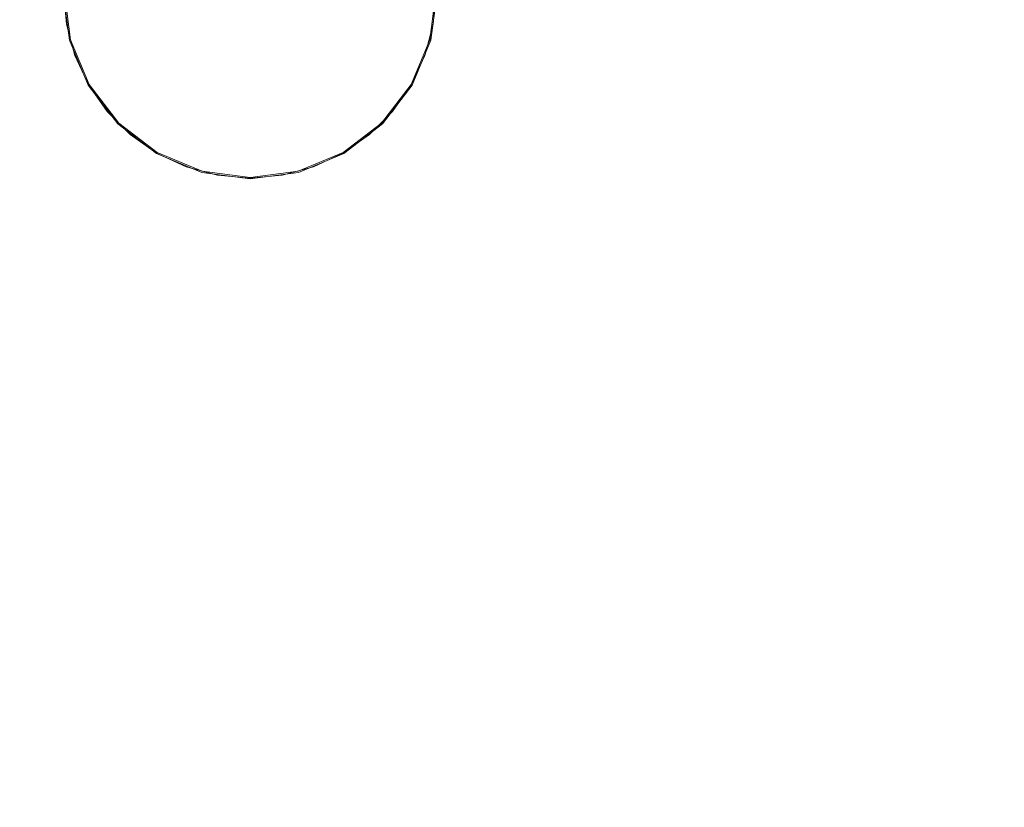
# Model space of a CAD drawing. Units: millimetres. Extents: x -66648 to -58618, y -32312 to -25162.
# Drawn here: x -64839 to -64013, y -30497 to -29837 of the extents above; entities that cross this region are included whole.
import ezdxf

# ---------------------------------------------------------------- set-up
doc = ezdxf.new("R2010")
doc.units = ezdxf.units.MM
doc.header["$MEASUREMENT"] = 0
doc.layers.add('STREFA', color=7, linetype='Continuous')
doc.layers.add('STREFA_Nr_pióra__7', color=7, linetype='Continuous', lineweight=18)
doc.layers.add('ZESTAW_Nr_pióra__7', color=7, linetype='Continuous', lineweight=18)
doc.styles.add('GENERATED_STYLE_1', font='arial.ttf')
doc.dimstyles.new('GENERATED_STYLE__1', dxfattribs={"dimtxt": 150, "dimasz": 91.78744, "dimexe": 0.18, "dimexo": 300, "dimgap": 0.09, "dimtad": 0, "dimtih": 1, "dimtoh": 1, "dimdec": 0, "dimlfac": 0.1, "dimzin": 0, "dimdsep": 46, "dimtxsty": 'GENERATED_STYLE_1', "dimblk": 'ARROWHEAD_5', "dimblk1": 'ARROWHEAD_5', "dimblk2": 'ARROWHEAD_5', "dimcen": 0.09, "dimclrd": 7, "dimclre": 7, "dimclrt": 7, "dimazin": 0, "dimtfac": 1, "dimtdec": 4, "dimtmove": 0, "dimatfit": 3, "dimfxl": 0, "dimtolj": 1, "dimtzin": 0, "dimarcsym": 0})
doc.dimstyles.new('GENERATED_STYLE__3', dxfattribs={"dimtxt": 150, "dimasz": 91.78744, "dimexe": 0.18, "dimexo": 0, "dimgap": 0.09, "dimtad": 0, "dimtih": 1, "dimtoh": 1, "dimdec": 0, "dimlfac": 0.1, "dimzin": 0, "dimdsep": 46, "dimtxsty": 'GENERATED_STYLE_1', "dimblk": 'ARROWHEAD_5', "dimblk1": 'ARROWHEAD_5', "dimblk2": 'ARROWHEAD_5', "dimcen": 0.09, "dimclrd": 7, "dimclre": 7, "dimclrt": 7, "dimazin": 0, "dimtfac": 1, "dimtdec": 4, "dimtmove": 0, "dimatfit": 3, "dimfxl": 0, "dimtolj": 1, "dimtzin": 0, "dimarcsym": 0})

# ---------------------------------------------------------------- blocks, each defined once
blk = doc.blocks.new('*D1')
at = {"layer": 'STREFA', "linetype": 'Continuous', "lineweight": 0, "true_color": 0x000000}
for points in [[(-66647.72, -32221.04), (-66554.42, -32246.04), (-66554.42, -32196.04)], [(-59801.62, -32221.04), (-59894.92, -32196.04), (-59894.92, -32246.04)]]:
    blk.add_hatch(color=18, dxfattribs=at).paths.add_polyline_path(points)
at = {"layer": 'STREFA_Nr_pióra__7', "linetype": 'Continuous'}
for p, q in [((-59801.62, -32311.62), (-59801.62, -28483.42)), ((-66647.72, -32311.62), (-66647.72, -28487.77)), ((-66647.72, -32221.04), (-66554.42, -32196.04)), ((-66554.42, -32196.04), (-66554.42, -32246.04)), ((-59801.62, -32221.04), (-59894.92, -32196.04)), ((-59894.92, -32246.04), (-59894.92, -32196.04)), ((-66647.72, -32221.04), (-66554.42, -32246.04)), ((-66554.42, -32221.04), (-63419.44, -32221.04)), ((-63029.89, -32221.04), (-59894.92, -32221.04)), ((-59801.62, -32221.04), (-59894.92, -32246.04))]:
    blk.add_line(p, q, dxfattribs=at)
at = {"layer": 'STREFA_Nr_pióra__7', "insert": (-63395.41, -32296.04), "char_height": 150, "attachment_point": 7, "style": 'GENERATED_STYLE_1'}
blk.add_mtext('\\A1;{\\fArial|b0|i0|c238|p38;685}', dxfattribs=at)
blk = doc.blocks.new('ARROWHEAD_5')
at = {"color": 0, "linetype": 'Continuous', "lineweight": 0}
blk.add_line((0, 0), (-1, 0), dxfattribs=at)
blk.add_solid([(-1, 0.2679), (0, 0), (-1, -0.2679), (-1, 0.2679)], dxfattribs=at)
blk = doc.blocks.new('*D4')
at = {"layer": 'STREFA', "linetype": 'Continuous', "lineweight": 0, "true_color": 0x000000}
for points in [[(-65163.21, -31732.36), (-65069.91, -31757.36), (-65069.91, -31707.36)], [(-60768.4, -31732.36), (-60861.7, -31707.36), (-60861.7, -31757.36)]]:
    blk.add_hatch(color=18, dxfattribs=at).paths.add_polyline_path(points)
at = {"layer": 'STREFA_Nr_pióra__7', "linetype": 'Continuous'}
for p, q in [((-65163.21, -31822.94), (-65163.21, -31641.78)), ((-60768.4, -31822.94), (-60768.4, -31641.78)), ((-65163.21, -31732.36), (-65069.91, -31707.36)), ((-65069.91, -31707.36), (-65069.91, -31757.36)), ((-60768.4, -31732.36), (-60861.7, -31707.36)), ((-60861.7, -31757.36), (-60861.7, -31707.36)), ((-65163.21, -31732.36), (-65069.91, -31757.36)), ((-65069.91, -31732.36), (-63160.58, -31732.36)), ((-62771.03, -31732.36), (-60861.7, -31732.36)), ((-60768.4, -31732.36), (-60861.7, -31757.36))]:
    blk.add_line(p, q, dxfattribs=at)
at = {"layer": 'STREFA_Nr_pióra__7', "insert": (-63136.55, -31807.36), "char_height": 150, "attachment_point": 7, "style": 'GENERATED_STYLE_1'}
blk.add_mtext('\\A1;{\\fArial|b0|i0|c238|p38;439}', dxfattribs=at)

msp = doc.modelspace()

# ---------------------------------------------------------------- linework, layer by layer
at = {"layer": 'ZESTAW_Nr_pióra__7', "linetype": 'Continuous'}
for p, q in [((-64802.59, -29812.95), (-64797.24, -29853.59)), ((-64799.89, -29840.28), (-64802.26, -29813.14)), ((-64796.27, -29853.33), (-64801.59, -29812.95)), ((-64489.58, -29812.95), (-64494.9, -29853.33)), ((-64493.93, -29853.59), (-64488.58, -29812.95)), ((-64489.59, -29813.14), (-64491.96, -29840.28)), ((-64792.83, -29866.6), (-64799.89, -29840.28)), ((-64491.96, -29840.28), (-64499.02, -29866.6)), ((-64797.24, -29853.59), (-64781.55, -29891.45)), ((-64780.69, -29890.95), (-64796.27, -29853.33)), ((-64494.9, -29853.33), (-64510.48, -29890.95)), ((-64509.62, -29891.45), (-64493.93, -29853.59)), ((-64781.32, -29891.3), (-64792.83, -29866.6)), ((-64499.02, -29866.6), (-64510.53, -29891.3)), ((-64781.55, -29891.45), (-64756.6, -29923.96)), ((-64765.69, -29913.62), (-64781.32, -29891.3)), ((-64755.9, -29923.26), (-64780.69, -29890.95)), ((-64510.48, -29890.95), (-64535.28, -29923.26)), ((-64534.57, -29923.96), (-64509.62, -29891.45)), ((-64510.53, -29891.3), (-64526.16, -29913.62)), ((-64746.42, -29932.89), (-64765.69, -29913.62)), ((-64526.16, -29913.62), (-64545.43, -29932.89)), ((-64756.6, -29923.96), (-64724.09, -29948.91)), ((-64723.59, -29948.05), (-64755.9, -29923.26)), ((-64535.28, -29923.26), (-64567.58, -29948.05)), ((-64567.08, -29948.91), (-64534.57, -29923.96)), ((-64724.09, -29948.52), (-64746.42, -29932.89)), ((-64545.43, -29932.89), (-64567.76, -29948.52)), ((-64699.39, -29960.03), (-64724.09, -29948.52)), ((-64724.09, -29948.91), (-64686.22, -29964.6)), ((-64685.96, -29963.63), (-64723.59, -29948.05)), ((-64567.58, -29948.05), (-64605.21, -29963.63)), ((-64604.95, -29964.6), (-64567.08, -29948.91)), ((-64567.76, -29948.52), (-64592.45, -29960.03)), ((-64673.07, -29967.09), (-64699.39, -29960.03)), ((-64686.22, -29964.6), (-64645.59, -29969.95)), ((-64645.59, -29968.95), (-64685.96, -29963.63)), ((-64605.21, -29963.63), (-64645.59, -29968.95)), ((-64645.59, -29969.95), (-64604.95, -29964.6)), ((-64592.45, -29960.03), (-64618.78, -29967.09)), ((-64645.92, -29969.46), (-64673.07, -29967.09)), ((-64618.78, -29967.09), (-64645.92, -29969.46))]:
    msp.add_line(p, q, dxfattribs=at)

# ---------------------------------------------------------------- dimensions: what is measured, and where the dimension line sits
at = {"layer": 'STREFA', "linetype": 'Continuous'}
for base, p1, p2, dimstyle, picture, middle in [((-59801.62, -32221.04), (-66647.72, -28187.77), (-59801.62, -28183.42), 'GENERATED_STYLE__1', '*D1', (-63224.67, -32221.04)), ((-60768.4, -31732.36), (-65163.21, -28187.02), (-60768.4, -28452.82), 'GENERATED_STYLE__3', '*D4', (-62965.8, -31732.36))]:
    dim = msp.add_linear_dim(base=base, p1=p1, p2=p2, dimstyle=dimstyle, dxfattribs=at)
    dim.commit()
    dim.dimension.update_dxf_attribs({"geometry": picture, "text_midpoint": middle, "dimtype": 160})

doc.saveas('drawing.dxf')
